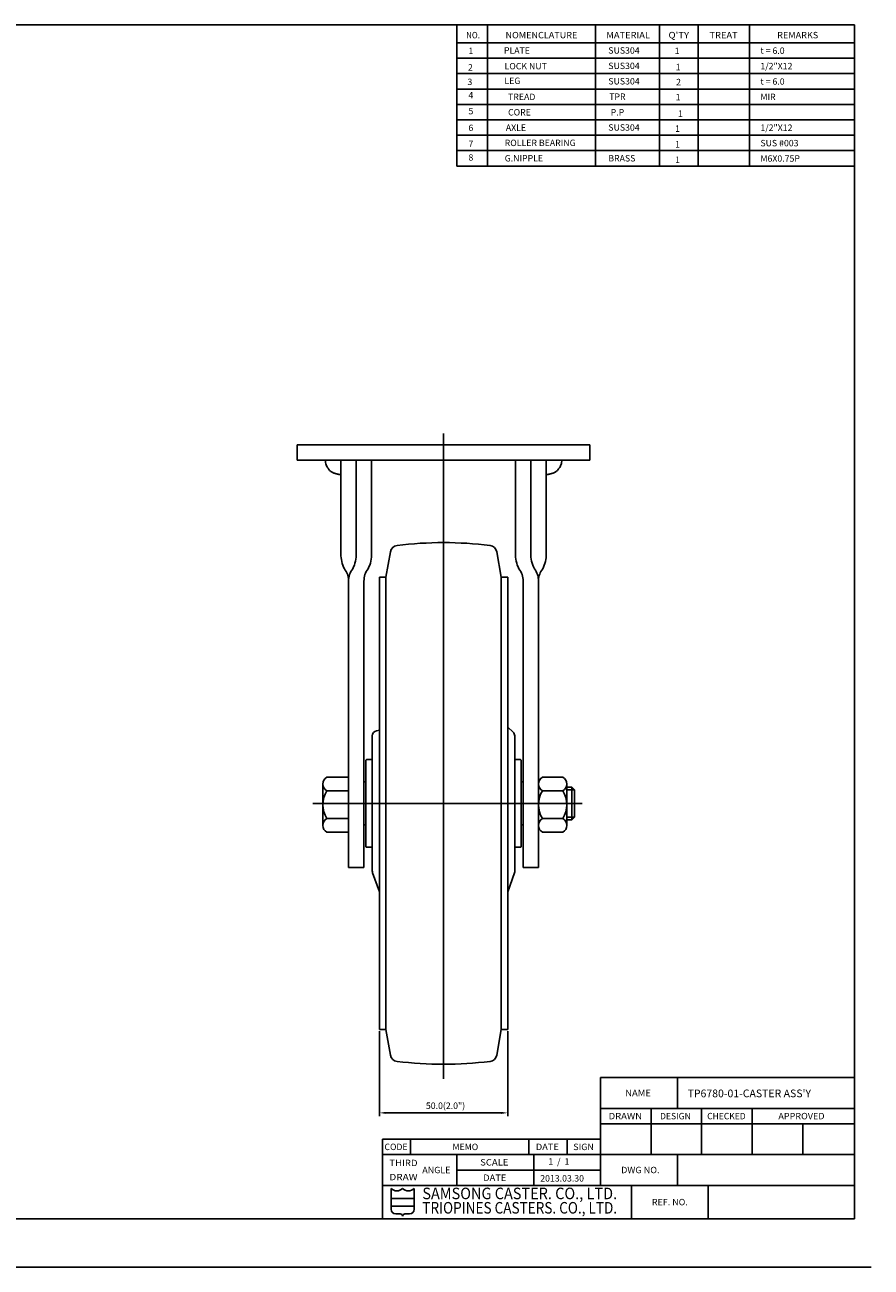
# Model space of a CAD drawing. Extents: x 16616 to 17281, y -624 to -135.
# Drawn here: x 16951 to 17281, y -624 to -140 of the extents above; entities that cross this region are included whole.
import ezdxf
from ezdxf.enums import TextEntityAlignment as Align

# ---------------------------------------------------------------- set-up
doc = ezdxf.new("R2010")
doc.units = 0
doc.layers.get('0').update_dxf_attribs({"linetype": 'CONTINUOUS'})
doc.layers.get('DEFPOINTS').update_dxf_attribs({"linetype": 'CONTINUOUS'})
doc.layers.add('1', color=4, linetype='CONTINUOUS')
doc.layers.add('3', color=3, linetype='CONTINUOUS')
doc.styles.add('HBRGD', font='ROMAND', dxfattribs={"height": 2.5, "bigfont": 'HBRGD'})
doc.styles.add('ROMANS', font='romans.shx')

msp = doc.modelspace()

# ---------------------------------------------------------------- linework, layer by layer
at = {"color": 4}
for p, q in [((17114.62, -299.07), (17114.62, -550.47)), ((17162.62, -437.79), (17165.62, -437.79)), ((17063.65, -443.14), (17168.63, -443.14)), ((17162.62, -448.49), (17165.62, -448.49)), ((17089.62, -531.87), (17089.62, -564.94)), ((17139.62, -531.87), (17139.62, -564.94)), ((17092.12, -563.69), (17137.12, -563.69))]:
    msp.add_line(p, q, dxfattribs=at)
for p, q in [((17057.62, -303.44), (17057.62, -309.44)), ((17057.62, -303.44), (17114.62, -303.44)), ((17165.62, -303.44), (17114.62, -303.44)), ((17114.62, -303.44), (17165.62, -303.44)), ((17171.62, -303.44), (17114.62, -303.44)), ((17171.62, -303.44), (17171.62, -309.44)), ((17057.62, -309.44), (17114.62, -309.44)), ((17074.61, -345.93), (17074.61, -309.44)), ((17080.61, -345.67), (17080.61, -309.44)), ((17086.61, -345.67), (17086.61, -309.44)), ((17171.62, -309.44), (17114.62, -309.44)), ((17142.64, -345.67), (17142.64, -309.44)), ((17148.64, -345.67), (17148.64, -309.44)), ((17154.64, -345.93), (17154.64, -309.44)), ((17092.12, -355.04), (17093.9, -345.09)), ((17137.12, -355.04), (17135.35, -345.09)), ((17077.62, -356.57), (17077.62, -468.14)), ((17083.62, -356.57), (17083.62, -468.14)), ((17089.62, -443.14), (17089.62, -355.04)), ((17092.12, -355.04), (17092.12, -443.14)), ((17137.12, -355.04), (17137.12, -443.14)), ((17139.62, -443.14), (17139.62, -355.04)), ((17145.62, -356.57), (17145.62, -468.14)), ((17151.62, -356.57), (17151.62, -468.14)), ((17088.53, -414.85), (17089.62, -414.65)), ((17139.62, -413.42), (17141.72, -415.34)), ((17086.87, -443.14), (17086.87, -416.82)), ((17142.37, -443.14), (17142.37, -416.82)), ((17084.57, -426.04), (17084.37, -426.24)), ((17084.37, -443.14), (17084.37, -426.24)), ((17086.67, -426.04), (17084.57, -426.04)), ((17086.67, -426.04), (17086.87, -426.24)), ((17086.87, -443.14), (17086.87, -426.24)), ((17142.57, -426.04), (17142.37, -426.24)), ((17142.37, -443.14), (17142.37, -426.24)), ((17142.57, -426.04), (17144.67, -426.04)), ((17144.67, -426.04), (17144.87, -426.24)), ((17144.87, -443.14), (17144.87, -426.24)), ((17067.62, -451.89), (17067.62, -435.53)), ((17069.12, -432.89), (17077.62, -432.89)), ((17083.62, -434.74), (17084.37, -434.74)), ((17144.87, -434.74), (17145.62, -434.74)), ((17161.12, -432.89), (17153.13, -432.89)), ((17162.62, -451.89), (17162.62, -435.53)), ((17069.12, -438.27), (17077.62, -438.27)), ((17161.12, -438.27), (17153.13, -438.27)), ((17162.62, -436.79), (17164.62, -436.79)), ((17164.62, -449.49), (17164.62, -436.79)), ((17164.62, -436.79), (17165.62, -437.79)), ((17165.62, -448.49), (17165.62, -437.79)), ((17084.37, -443.14), (17084.37, -460.04)), ((17086.87, -443.14), (17086.87, -460.04)), ((17086.87, -443.14), (17086.87, -469.46)), ((17089.62, -443.14), (17089.62, -531.24)), ((17092.12, -531.24), (17092.12, -443.14)), ((17137.12, -531.24), (17137.12, -443.14)), ((17139.62, -443.14), (17139.62, -531.24)), ((17142.37, -443.14), (17142.37, -460.04)), ((17142.37, -443.14), (17142.37, -469.46)), ((17144.87, -443.14), (17144.87, -460.04)), ((17069.12, -449.02), (17077.62, -449.02)), ((17161.12, -449.02), (17153.13, -449.02)), ((17162.62, -449.49), (17164.62, -449.49)), ((17164.62, -449.49), (17165.62, -448.49)), ((17069.12, -454.39), (17077.62, -454.39)), ((17083.62, -451.54), (17084.37, -451.54)), ((17144.87, -451.54), (17145.62, -451.54)), ((17161.12, -454.39), (17153.13, -454.39)), ((17084.57, -460.24), (17084.37, -460.04)), ((17086.67, -460.24), (17084.57, -460.24)), ((17086.67, -460.24), (17086.87, -460.04)), ((17142.57, -460.24), (17142.37, -460.04)), ((17142.57, -460.24), (17144.67, -460.24)), ((17144.67, -460.24), (17144.87, -460.04)), ((17077.62, -468.14), (17083.62, -468.14)), ((17145.62, -468.14), (17151.62, -468.14)), ((17089.62, -477.53), (17086.99, -470.13)), ((17139.62, -477.53), (17142.26, -470.13)), ((17092.12, -531.24), (17093.9, -541.19)), ((17137.12, -531.24), (17135.35, -541.19))]:
    msp.add_line(p, q)
at = {"color": 7}
for p, q in [((17089.62, -355.04), (17092.12, -355.04)), ((17139.62, -355.04), (17137.12, -355.04)), ((17089.62, -531.24), (17092.12, -531.24)), ((17139.62, -531.24), (17137.12, -531.24))]:
    msp.add_line(p, q, dxfattribs=at)
at = {"color": 1}
msp.add_line((16615.61, -623.8), (17281.26, -623.8), dxfattribs=at)
at = {"color": 4}
for points in [[(17068.58, -309.44), (17068.59, -309.78), (17068.63, -310.32), (17068.72, -310.82), (17068.85, -311.27), (17069.02, -311.68), (17069.21, -312.01), (17069.37, -312.25), (17069.47, -312.39), (17069.53, -312.48), (17069.6, -312.58), (17069.68, -312.71), (17069.78, -312.86), (17069.9, -313.03), (17070.05, -313.22), (17070.23, -313.43), (17070.45, -313.64), (17070.69, -313.84), (17070.94, -314), (17071.18, -314.14), (17071.42, -314.26), (17071.65, -314.36), (17071.88, -314.45), (17072.11, -314.53), (17072.33, -314.6), (17072.55, -314.66), (17072.78, -314.72), (17073.03, -314.79), (17073.29, -314.85), (17073.57, -314.91), (17073.87, -314.97), (17074.19, -315.03), (17074.61, -315.11)], [(17160.67, -309.44), (17160.66, -309.78), (17160.62, -310.32), (17160.53, -310.82), (17160.39, -311.27), (17160.22, -311.68), (17160.04, -312.01), (17159.88, -312.25), (17159.78, -312.39), (17159.72, -312.48), (17159.65, -312.58), (17159.57, -312.71), (17159.47, -312.86), (17159.35, -313.03), (17159.2, -313.22), (17159.02, -313.43), (17158.8, -313.64), (17158.56, -313.84), (17158.31, -314), (17158.07, -314.14), (17157.83, -314.26), (17157.59, -314.36), (17157.37, -314.45), (17157.14, -314.53), (17156.92, -314.6), (17156.7, -314.66), (17156.46, -314.72), (17156.22, -314.79), (17155.96, -314.85), (17155.68, -314.91), (17155.38, -314.97), (17155.06, -315.03), (17154.64, -315.11)]]:
    msp.add_lwpolyline(points, dxfattribs=at)
for centre, radius, start, end in [((17096.86, -345.62), 3, 96.9425, 169.8654), ((17114.62, -491.54), 150, 90, 96.9425), ((17114.62, -491.54), 150, 83.0575, 90), ((17132.39, -345.62), 3, 10.1346, 83.0575), ((17087.46, -345.94), 12.85, 179.9368, 206.8706), ((17068.03, -346.03), 12.58, 332.9772, 1.642), ((17074.03, -346.03), 12.58, 332.9772, 1.642), ((17155.21, -346.03), 12.58, 178.358, 207.0228), ((17161.21, -346.03), 12.58, 178.358, 207.0228), ((17141.79, -345.94), 12.85, 333.1294, 0.0632), ((17070.28, -356.37), 7.34, 2.0483, 38.9511), ((17084.84, -356.3), 7.22, 140.8726, 182.0795), ((17090.84, -356.3), 7.22, 140.8726, 182.0795), ((17138.41, -356.3), 7.22, 357.9205, 39.1274), ((17144.41, -356.3), 7.22, 357.9205, 39.1274), ((17158.96, -356.37), 7.34, 141.0489, 177.9517), ((17088.87, -416.82), 2, 100.0388, 180), ((17140.37, -416.82), 2, 0, 47.5698), ((17070.76, -435.58), 3.14, 121.2753, 238.7247), ((17154.77, -435.58), 3.14, 121.2753, 238.7247), ((17159.49, -435.58), 3.14, 301.2753, 58.7247), ((17077.85, -443.64), 10.25, 148.3821, 211.6179), ((17161.86, -443.64), 10.25, 148.3821, 211.6179), ((17152.39, -443.64), 10.25, 328.3821, 31.6179), ((17070.73, -451.7), 3.13, 120.9189, 239.0811), ((17154.74, -451.7), 3.13, 120.9189, 239.0811), ((17159.51, -451.7), 3.13, 300.9189, 59.0811), ((17088.87, -469.46), 2, 180, 199.606), ((17140.37, -469.46), 2, 340.394, 0), ((17096.86, -540.66), 3, 190.1346, 263.0575), ((17132.39, -540.66), 3, 276.9425, 349.8654), ((17114.62, -394.74), 150, 263.0575, 270), ((17114.62, -394.74), 150, 270, 276.9425)]:
    msp.add_arc(centre, radius, start, end)
for points in [[(17092.12, -563.28), (17092.12, -564.11), (17089.62, -563.69)], [(17137.12, -563.28), (17137.12, -564.11), (17139.62, -563.69)]]:
    msp.add_solid(points, dxfattribs=at)
at = {"layer": '1', "color": 4}
for p, q in [((17119.81, -139.84), (17119.81, -194.84)), ((17131.81, -139.84), (17131.81, -194.84)), ((17173.81, -139.84), (17173.81, -194.84)), ((17198.81, -139.84), (17198.81, -194.84)), ((17213.81, -139.84), (17213.81, -194.84)), ((17233.81, -139.84), (17233.81, -194.84)), ((17119.81, -146.84), (17274.81, -146.84)), ((17119.81, -152.84), (17274.81, -152.84)), ((17119.81, -158.84), (17274.81, -158.84)), ((17119.81, -164.84), (17274.81, -164.84)), ((17119.81, -170.84), (17274.81, -170.84)), ((17119.81, -176.84), (17274.81, -176.84)), ((17119.81, -182.84), (17274.81, -182.84)), ((17119.81, -188.84), (17274.81, -188.84)), ((17119.81, -194.84), (17274.81, -194.84))]:
    msp.add_line(p, q, dxfattribs=at)
at = {"layer": '1', "color": 7}
for p, q in [((17175.81, -549.95), (17274.81, -549.95)), ((17175.81, -549.95), (17175.81, -591.95)), ((17205.81, -549.95), (17205.81, -561.95)), ((17175.81, -561.95), (17274.81, -561.95)), ((17195.51, -561.95), (17195.51, -579.95)), ((17215.21, -561.95), (17215.21, -579.95)), ((17234.91, -561.95), (17234.91, -579.95)), ((17175.81, -567.95), (17274.81, -567.95)), ((17254.61, -567.95), (17254.61, -579.95)), ((17090.81, -573.95), (17090.81, -604.95)), ((17090.81, -573.95), (17175.81, -573.95)), ((17101.81, -573.95), (17101.81, -579.95)), ((17147.81, -573.95), (17147.81, -579.95)), ((17162.81, -573.95), (17162.81, -579.95)), ((17090.81, -579.95), (17274.81, -579.95)), ((17119.81, -579.95), (17119.81, -591.95)), ((17149.81, -579.95), (17149.81, -591.95)), ((17205.81, -579.95), (17205.81, -591.95)), ((17119.81, -585.95), (17175.81, -585.95)), ((17090.81, -591.95), (17274.81, -591.95)), ((17187.81, -591.95), (17187.81, -604.95)), ((17217.81, -591.95), (17217.81, -604.95))]:
    msp.add_line(p, q, dxfattribs=at)
at = {"layer": '3'}
for p, q in [((17274.81, -139.84), (16633.38, -139.84)), ((17274.81, -604.95), (17274.81, -139.84)), ((17094.17, -601.27), (17094.17, -593.17)), ((17103.17, -601.27), (17103.17, -593.17)), ((17094.17, -597.07), (17098.67, -597.07)), ((17094.17, -600.07), (17098.67, -600.07)), ((17103.17, -597.07), (17098.67, -597.07)), ((17103.17, -600.07), (17098.67, -600.07)), ((17095.97, -603.07), (17097.77, -603.07)), ((17101.37, -603.07), (17099.57, -603.07)), ((16633.38, -604.95), (17274.81, -604.95))]:
    msp.add_line(p, q, dxfattribs=at)
for centre, radius, start, end in [((17096.42, -590.81), 3.26, 226.3972, 313.6028), ((17100.92, -590.81), 3.26, 226.3972, 313.6028), ((17095.97, -601.27), 1.8, 180, 270), ((17097.77, -603.97), 0.9, 0, 90), ((17099.57, -603.97), 0.9, 90, 180), ((17101.37, -601.27), 1.8, 270, 0)]:
    msp.add_arc(centre, radius, start, end, dxfattribs=at)
at = {"layer": 'DEFPOINTS', "color": 0, "linetype": 'ByBlock'}
for p in [(17114.62, -341.54), (17135.35, -345.09), (17089.62, -355.04), (17137.12, -355.04), (17137.12, -355.04), (17089.62, -359.79), (17089.62, -367.29), (17089.62, -518.99), (17089.62, -526.49), (17089.62, -531.24), (17092.12, -531.24), (17137.12, -531.24)]:
    msp.add_point(p, dxfattribs=at)

# ---------------------------------------------------------------- texts
at = {"color": 0, "style": 'HBRGD'}
for s, p in [('1', (17124.34, -151.21)), ('PLATE', (17138.16, -151.05)), ('SUS304', (17178.84, -151.07)), ('1', (17204.7, -151.22)), ('LOCK NUT', (17138.4, -157.19)), ('SUS304', (17178.84, -157.07)), ('2', (17124.15, -157.65)), ('1', (17205.1, -157.5)), ('3', (17123.94, -163.3)), ('LEG', (17138.36, -162.88)), ('SUS304', (17178.84, -163.07)), ('2', (17205.25, -163.38)), ('4', (17124.34, -168.47)), ('1', (17205.1, -169.25)), ('5', (17124.34, -174.72)), ('6', (17124.34, -181.22)), ('AXLE', (17138.89, -181.15)), ('SUS304', (17178.84, -181.07)), ('1', (17204.88, -181.45)), ('1', (17204.88, -181.63)), ('7', (17124.34, -187.47)), ('ROLLER BEARING', (17138.46, -187.07)), ('1', (17204.88, -187.63)), ('8', (17124.34, -192.74)), ('G.NIPPLE', (17138.46, -193.07)), ('BRASS', (17178.84, -193.07)), ('1', (17204.88, -193.63))]:
    msp.add_text(s, height=2.5, dxfattribs=at).set_placement(p)
for s, p in [('t = 6.0', (17238.1, -151.16)), ('1/2"X12', (17238.1, -157.16)), ('t = 6.0', (17238.1, -163.16)), ('TREAD', (17139.77, -169.16)), ('TPR', (17179.19, -169.07)), ('MIR', (17238.1, -169.16)), ('CORE', (17139.77, -175.16)), ('P.P', (17179.76, -175.16)), ('1', (17205.98, -175.7)), ('1/2"X12', (17238.1, -181.16)), ('SUS #003', (17238.1, -187.16)), ('M6X0.75P', (17238.1, -193.16))]:
    msp.add_text(s, height=2.5).set_placement(p)
at = {"attachment_point": 1, "style": 'ROMANS'}
for s, insert, char_height, width in [("TP6780-01-CASTER ASS'Y", (17209.73, -554.61), 3, 65.637), ('1  /  1', (17155.48, -581.36), 2.5, 26), ('2013.03.30', (17152.31, -587.95), 2.5, 26)]:
    msp.add_mtext(s, dxfattribs=dict(at, insert=insert, char_height=char_height, width=width))
at = {"color": 7, "insert": (17115.39, -560.9), "char_height": 2.5, "attachment_point": 5, "style": 'ROMANS'}
msp.add_mtext('\\A1;50.0(2.0")', dxfattribs=at)
at = {"layer": '1', "color": 0, "style": 'HBRGD'}
for s, width, p, p2 in [('NO.', 0.872941, (17123.48, -145.09), (17128.78, -145.09)), ('NOMENCLATURE', 0.971901, (17138.77, -145.09), (17166.77, -145.09)), ('MATERIAL', 0.984828, (17178.06, -145.09), (17195.06, -145.09)), ("Q'TY", 1.002985, (17202.29, -145.09), (17210.29, -145.09)), ('TREAT', 1.015385, (17218.26, -145.09), (17229.26, -145.09)), ('REMARKS', 0.953191, (17244.63, -145.09), (17260.63, -145.09))]:
    msp.add_text(s, height=2.5, dxfattribs=dict(at, width=width)).set_placement(p, p2, align=Align.FIT)
at = {"layer": '1', "style": 'HBRGD'}
for s, width, p, p2 in [('NAME', 1.02439, (17185.43, -557.2), (17195.43, -557.2)), ('DRAWN', 1.04, (17178.97, -566.2), (17191.97, -566.2)), ('DESIGN', 0.933333, (17198.98, -566.2), (17210.98, -566.2)), ('CHECKED', 0.893617, (17217.35, -566.2), (17232.35, -566.2)), ('APPROVED', 0.950943, (17245.1, -566.2), (17263.1, -566.2)), ('CODE', 0.945, (17091.6, -578.2), (17100.6, -578.2)), ('MEMO', 0.976744, (17118.13, -578.2), (17128.13, -578.2)), ('DATE', 1.021622, (17150.58, -578.2), (17159.58, -578.2)), ('SIGN', 0.988235, (17165.19, -578.2), (17173.19, -578.2)), ('THIRD', 1.074419, (17093.5, -584.45), (17104.5, -584.45)), ('ANGLE', 0.9625, (17106.34, -587.2), (17117.34, -587.2)), ('SCALE', 0.982979, (17128.91, -584.2), (17139.91, -584.2)), ('DWG NO.', 0.9, (17183.81, -587.2), (17198.81, -587.2)), ('DRAW', 1.087059, (17093.5, -589.95), (17104.5, -589.95)), ('DATE', 1.021622, (17130.09, -590.2), (17139.09, -590.2)), ('REF. NO.', 0.84, (17195.81, -599.7), (17209.81, -599.7))]:
    msp.add_text(s, height=2.5, dxfattribs=dict(at, width=width)).set_placement(p, p2, align=Align.FIT)
at = {"layer": '1', "color": 3, "style": 'HBRGD'}
for s, width, p, p2 in [('SAMSONG CASTER. CO., LTD.', 0.758458, (17106.36, -597.33), (17182.26, -597.33)), ('TRIOPINES CASTERS. CO., LTD.', 0.714113, (17106.36, -602.92), (17182.26, -602.92))]:
    msp.add_text(s, height=4.5, dxfattribs=dict(at, width=width)).set_placement(p, p2, align=Align.FIT)

doc.saveas('drawing.dxf')
